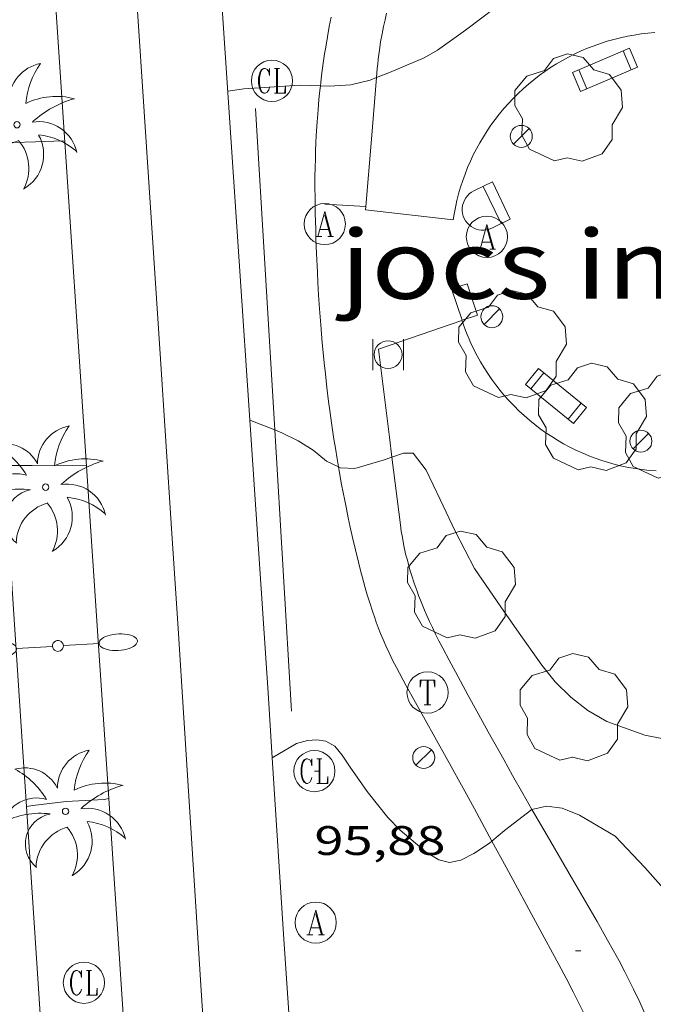
# Model space of a CAD drawing. Units: inches. Extents: x 452000 to 453010, y 4599499 to 4600002.
# Drawn here: x 452610 to 452633, y 4599680 to 4599715 of the extents above; entities that cross this region are included whole.
import ezdxf
from ezdxf.enums import TextEntityAlignment as Align

# ---------------------------------------------------------------- set-up
doc = ezdxf.new("R2010")
doc.units = ezdxf.units.IN
doc.header["$MEASUREMENT"] = 0
doc.linetypes.add('DGN Style 5', pattern=[7.334698000000001, 3.143442, -4.191256000000001])
for name, color, linetype, lineweight in [('ARBRE', 7, 'Continuous', 0), ('BANC PUBLIC', 7, 'Continuous', 0), ('CORBA DE NIVELL', 7, 'Continuous', 0), ('COTA ALTIMETRICA', 7, 'Continuous', 0), ('EIX VIA URBANA PAVIMENTADA', 7, 'Continuous', 0), ('EMBORNAL', 7, 'Continuous', 0), ('FANAL', 7, 'Continuous', 0), ('FONT', 7, 'Continuous', 0), ('PALMERA', 7, 'Continuous', 0), ('PAPERERA', 7, 'Continuous', 0), ('PARTERRE DE GESPA', 7, 'Continuous', 0), ('REGISTRE AIGUA', 7, 'Continuous', 0), ('REGISTRE CLAVEGUERAM', 7, 'Continuous', 0), ('REGISTRE TELEFON', 7, 'Continuous', 0), ('REIXA DE DESGUAS', 7, 'Continuous', 0), ('TANCA DE VEGETACIO', 7, 'Continuous', 0), ('TEXT DE JOCS INFANTILS', 7, 'Continuous', 0), ('VORERA', 7, 'Continuous', 0)]:
    doc.layers.add(name, color=color, linetype=linetype, lineweight=lineweight)
doc.styles.add('Style-Arial', font='ARIAL.TTF')
doc.linetypes.add('tancaveg', pattern='A,-0.5,[1,dgnlstyle-mataro.shx,S=0.012544,R=0,X=0,Y=0],-1.1', length=1.6)

# ---------------------------------------------------------------- blocks, each defined once
blk = doc.blocks.new('RAIGUC')
at = {"color": 0, "linetype": 'ByBlock', "lineweight": -2, "flags": 128}
for points in [[(0.002, 0.6), (-0.33, -0.6)], [(0.002, 0.6), (0.332, -0.6)], [(0.002, 0.43), (0.284, -0.6)], [(-0.236, -0.26), (0.19, -0.26)], [(-0.424, -0.6), (-0.14, -0.6)], [(0.142, -0.6), (0.426, -0.6)]]:
    blk.add_lwpolyline(points, dxfattribs=at)
at = {"color": 0, "linetype": 'ByBlock', "lineweight": -2}
blk.add_circle((0.0002215649485588074, -0.001705031752586365), 1, dxfattribs=at)
blk = doc.blocks.new('COTA')
at = {"color": 0, "linetype": 'ByBlock', "lineweight": -2}
blk.add_line((0, 0), (0.2, 0), dxfattribs=at)
blk = doc.blocks.new('RTELC')
at = {"color": 0, "linetype": 'ByBlock', "lineweight": -2, "flags": 128}
for points in [[(-0.306, 0.6), (-0.354, 0.26), (-0.354, 0.6), (0.354, 0.6), (0.354, 0.26), (0.308, 0.6)], [(-0.024, 0.6), (-0.024, -0.6)], [(0.024, 0.6), (0.024, -0.6)], [(-0.166, -0.6), (0.166, -0.6)]]:
    blk.add_lwpolyline(points, dxfattribs=at)
at = {"color": 0, "linetype": 'ByBlock', "lineweight": -2}
blk.add_circle((-0.001159542858600617, -0.0002807360887527466), 1, dxfattribs=at)
blk = doc.blocks.new('BANC')
at = {"color": 0, "linetype": 'ByBlock', "lineweight": -2}
for p, q in [((0.002, 1.498), (0, 0)), ((4.502, 1.498), (0.002, 1.498)), ((4.5, -0.004), (4.502, 1.498)), ((0, 0), (4.5, -0.004))]:
    blk.add_line(p, q, dxfattribs=at)
at = {"color": 0, "linetype": 'ByBlock', "lineweight": -2, "flags": 128}
for points in [[(0.502, 1.498), (0.498, 0)], [(4, -0.004), (4.004, 1.498)]]:
    blk.add_lwpolyline(points, dxfattribs=at)
blk = doc.blocks.new('EMBORN')
at = {"color": 0, "linetype": 'ByBlock', "lineweight": -2, "flags": 128}
blk.add_lwpolyline([(0, 0), (1.2, 0), (1.2, 0.6), (0, 0.6)], close=True, dxfattribs=at)
blk = doc.blocks.new('PAPERE')
at = {"color": 0, "linetype": 'ByBlock', "lineweight": -2, "flags": 128}
for points in [[(-0.749, 0.752), (-0.749, -0.748)], [(0.751, -0.748), (0.751, 0.752)]]:
    blk.add_lwpolyline(points, dxfattribs=at)
at = {"color": 0, "linetype": 'ByBlock', "lineweight": -2}
blk.add_circle((0, 0), 0.675, dxfattribs=at)
blk = doc.blocks.new('ARBRE')
at = {"color": 0, "linetype": 'ByBlock', "lineweight": -2, "flags": 128}
blk.add_lwpolyline([(-0.507, -1.872), (-1.415, -1.448), (-1.697, -0.9400000000000001), (-1.675, -0.342), (-1.951, 0.138), (-1.943, 0.686), (-1.511, 1.208), (-0.871, 1.406), (-0.543, 1.846), (-0.027, 2.012), (0.541, 1.882), (0.933, 1.428), (1.495, 1.262), (1.921, 0.6940000000000001), (1.969, 0.068), (1.593, -0.562), (1.593, -1.098), (1.229, -1.618), (0.505, -1.886), (-0.049, -1.762), (-0.507, -1.872)], dxfattribs=at)
blk = doc.blocks.new('FONT')
at = {"color": 0, "linetype": 'ByBlock', "lineweight": -2}
blk.add_line((0.999, 0.501), (-1.001, 0.501), dxfattribs=at)
at = {"color": 0, "linetype": 'ByBlock', "lineweight": -2, "flags": 128}
blk.add_lwpolyline([(-1.001, 0.001), (-1.001, 1.001), (0.999, 1.001), (0.999, 0.001)], dxfattribs=at)
at = {"color": 0, "linetype": 'ByBlock', "lineweight": -2}
blk.add_arc((0, 0), 1.00000000240455, 180.0000000000004, 4.579998741307465e-13, dxfattribs=at)
blk = doc.blocks.new('RCLAVC')
at = {"color": 0, "linetype": 'ByBlock', "lineweight": -2, "flags": 128}
for points in [[(-0.158, 0.43), (-0.122, 0.26), (-0.122, 0.6), (-0.158, 0.43), (-0.228, 0.544), (-0.332, 0.6), (-0.402, 0.6), (-0.508, 0.544), (-0.578, 0.43), (-0.612, 0.316), (-0.648, 0.146), (-0.648, -0.146), (-0.612, -0.316), (-0.578, -0.43), (-0.508, -0.544), (-0.402, -0.6), (-0.332, -0.6), (-0.228, -0.544), (-0.158, -0.43), (-0.122, -0.316)], [(-0.402, 0.6), (-0.472, 0.544), (-0.542, 0.43), (-0.578, 0.316), (-0.612, 0.146), (-0.612, -0.146), (-0.578, -0.316), (-0.542, -0.43), (-0.472, -0.544), (-0.402, -0.6)], [(0.122, 0.6), (0.368, 0.6)], [(0.226, 0.6), (0.226, -0.6)], [(0.262, 0.6), (0.262, -0.6)], [(0.122, -0.6), (0.648, -0.6), (0.648, -0.26), (0.612, -0.6)]]:
    blk.add_lwpolyline(points, dxfattribs=at)
at = {"color": 0, "linetype": 'ByBlock', "lineweight": -2}
blk.add_circle((-0.001401012718677521, -0.0007607361078262329), 1, dxfattribs=at)
blk = doc.blocks.new('FANAL')
at = {"color": 0, "linetype": 'ByBlock', "lineweight": -2}
blk.add_line((0.283, 0.283), (-0.283, -0.283), dxfattribs=at)
blk.add_circle((0.0002620689868927002, 0.0006722288131713868), 0.40000000060146, dxfattribs=at)
blk = doc.blocks.new('FANALD')
at = {"color": 0, "linetype": 'ByBlock', "lineweight": -2, "flags": 128}
for points in [[(-2.906, -0.006), (-2.898, -0.052), (-2.874, -0.096), (-2.836, -0.138), (-2.782, -0.176), (-2.716, -0.212), (-2.638, -0.242), (-2.55, -0.268), (-2.454, -0.286), (-2.352, -0.3), (-2.246, -0.306), (-2.142, -0.304), (-2.036, -0.298), (-1.936, -0.284), (-1.842, -0.262), (-1.756, -0.236), (-1.68, -0.204), (-1.616, -0.168), (-1.566, -0.128), (-1.532, -0.08600000000000001), (-1.51, -0.042), (-1.506, 0.004), (-1.518, 0.05), (-1.546, 0.094), (-1.588, 0.134), (-1.644, 0.174), (-1.714, 0.208), (-1.794, 0.236), (-1.884, 0.26), (-1.982, 0.278), (-2.084, 0.29), (-2.188, 0.294), (-2.294, 0.292), (-2.398, 0.282), (-2.498, 0.266), (-2.59, 0.246), (-2.674, 0.218), (-2.746, 0.184), (-2.808, 0.148), (-2.854, 0.106), (-2.886, 0.064), (-2.904, 0.018), (-2.906, -0.006)], [(0.198, -0.002), (0.19, 0.054), (0.166, 0.104), (0.13, 0.148), (0.084, 0.178), (0.03, 0.194), (-0.026, 0.194), (-0.08, 0.178), (-0.128, 0.148), (-0.166, 0.106), (-0.19, 0.056), (-0.198, 0), (-0.19, -0.056), (-0.168, -0.106), (-0.132, -0.15), (-0.08600000000000001, -0.18), (-0.032, -0.198), (0.024, -0.198), (0.078, -0.184), (0.126, -0.154), (0.164, -0.112), (0.188, -0.062), (0.198, -0.006), (0.198, -0.002)], [(2.898, -0.002), (2.89, 0.044), (2.866, 0.088), (2.828, 0.13), (2.774, 0.168), (2.708, 0.204), (2.63, 0.234), (2.542, 0.26), (2.446, 0.278), (2.344, 0.292), (2.238, 0.298), (2.134, 0.296), (2.028, 0.29), (1.928, 0.276), (1.834, 0.254), (1.748, 0.228), (1.672, 0.196), (1.608, 0.16), (1.558, 0.12), (1.524, 0.078), (1.502, 0.034), (1.498, -0.012), (1.51, -0.058), (1.538, -0.102), (1.58, -0.142), (1.636, -0.182), (1.706, -0.216), (1.786, -0.244), (1.876, -0.268), (1.974, -0.286), (2.076, -0.298), (2.18, -0.302), (2.286, -0.3), (2.39, -0.29), (2.49, -0.274), (2.582, -0.254), (2.666, -0.226), (2.738, -0.192), (2.8, -0.156), (2.846, -0.114), (2.878, -0.07200000000000001), (2.896, -0.026), (2.898, -0.002)], [(-1.506, -0.006), (-0.198, -0.006)], [(1.498, -0.002), (0.198, -0.002)]]:
    blk.add_lwpolyline(points, dxfattribs=at)
blk = doc.blocks.new('PALME')
at = {"color": 0, "linetype": 'ByBlock', "lineweight": -2}
blk.add_circle((0, 0), 0.1157551100856748, dxfattribs=at)
at = {"color": 0, "linetype": 'ByBlock', "lineweight": -2, "extrusion": (0, 0, -1)}
for centre, radius, start, end in [((-1.108080517649651, 0.8442025735378266), 1.403282171960354, 0.07345277777777103, 79.6846861111111), ((1.484112182736397, 0.2516489796638489), 1.328985995679915, 74.32388055555512, 152.9322555555551), ((3.396099492430687, -1.235495022058487), 3.18010189079768, 119.4532138888884, 148.2736888888884), ((-1.43433788228035, -1.507501967906952), 2.537713358537655, 63.92806388888955, 105.150983333334), ((-3.099570651769638, -2.666359532594681), 3.754366305090909, 47.78692499999996, 74.23604166666661), ((-0.787374611377716, -1.314725165367127), 1.427465218460625, 80.60685555555526, 167.838408333333), ((0.4758311685323715, -1.079651026248932), 1.445902448616271, 150.8229888888895, 239.8864416666673), ((-0.5501846393346786, -2.803135895490646), 2.446884439954634, 95.61006666666718, 131.5520555555561)]:
    blk.add_arc(centre, radius, start, end, dxfattribs=at)
at = {"color": 0, "linetype": 'ByBlock', "lineweight": -2}
for centre, radius, start, end in [((3.298209535241127, 0.4955820450782776), 2.991768910878694, 144.6904888888889, 174.7063861111111), ((-1.048597732901573, -0.8221038019657135), 1.308653105497665, 74.1510222222226, 161.4971611111115), ((-0.933410438656807, -2.966663457632065), 2.896922169811624, 82.45839444444509, 117.9142555555562), ((-0.3516227054595947, -1.18449667429924), 1.107743377042529, 101.6102194444447, 230.7564055555559), ((0.4806208680868149, -2.075879712343216), 1.554275349064389, 105.3338361111102, 178.1020611111103), ((-1.121552417397499, -1.591161145687103), 1.55505366090631, 331.1120861111116, 40.95129444444493)]:
    blk.add_arc(centre, radius, start, end, dxfattribs=at)

msp = doc.modelspace()

# ---------------------------------------------------------------- linework, layer by layer
at = {"layer": 'CORBA DE NIVELL', "color": 30, "linetype": 'Continuous', "lineweight": 0}
for points, elevation in [([(452622.4956774887, 4599713.377575725), (452622.9649402502, 4599713.558572986), (452624.228946292, 4599714.096564229), (452624.7119491653, 4599714.376560998), (452625.7299562673, 4599715.104554403), (452626.8789645967, 4599715.967547023)], 98.00015193920001), ([(452617.0789260108, 4599712.884616601), (452617.6639275096, 4599712.962612283), (452619.7019317087, 4599713.099597032), (452620.4538008635, 4599713.079402244)], 98.00015193920001), ([(452620.4538008635, 4599713.079402244), (452620.7819331631, 4599713.070588793), (452621.5569346984, 4599713.114582981), (452622.2649371163, 4599713.288577878), (452622.4956774887, 4599713.377575725)], 98.00015193920001), ([(452621.1089330193, 4599699.229140597), (452620.6778295154, 4599699.431568435), (452620.1868317436, 4599699.825572772), (452619.6458335453, 4599700.173577417), (452619.0528348187, 4599700.462582364), (452618.7898544485, 4599700.566606017)], 97.00015038880001), ([(452623.0583145223, 4599699.576708879), (452622.7368329428, 4599699.462552861), (452621.7038290346, 4599699.158560228), (452621.186828491, 4599699.192564202), (452621.1089330193, 4599699.229140597)], 97.00015038880001), ([(452632.9417719329, 4599689.336459733), (452632.2587718755, 4599689.468465119), (452630.872773475, 4599689.962476402), (452630.1907754677, 4599690.364482199), (452629.5617781878, 4599690.851487726), (452628.9977815775, 4599691.413492876), (452628.5077853324, 4599692.008497518), (452627.6027936794, 4599693.293506376), (452627.0157991352, 4599694.132512131), (452626.0558082619, 4599695.531521584), (452625.3528174378, 4599696.884529016), (452624.8068253626, 4599698.04053495), (452624.304832665, 4599699.105540411), (452623.8338366162, 4599699.722544941), (452623.4718360627, 4599699.723547689), (452623.0583145223, 4599699.576708879)], 97.00015038880001), ([(452618.7028948427, 4599688.639656785), (452619.5867499606, 4599689.169560804), (452619.9857513303, 4599689.268557931), (452620.326752079, 4599689.297555389), (452620.6567521961, 4599689.245552803), (452620.9737513673, 4599689.071550129), (452621.2457493155, 4599688.745547559), (452621.5377463917, 4599688.300544654), (452622.149740656, 4599687.419538644), (452622.906734629, 4599686.470531429), (452623.3517318287, 4599686.01052734), (452624.318727235, 4599685.207518758), (452624.767725875, 4599684.936514931), (452625.1547257162, 4599684.836511839), (452625.5647270423, 4599684.927508869), (452626.0427295892, 4599685.165505611), (452626.6057332998, 4599685.539501919), (452626.6962603091, 4599685.615794988)], 96.00014883840001), ([(452618.7027445686, 4599688.63956669), (452618.7028948427, 4599688.639656785)], 96.00014883840001), ([(452609.7578118388, 4599686.873647165), (452609.9857179352, 4599686.91063015), (452611.2027209222, 4599687.055621141), (452612.5787236549, 4599687.134610823), (452612.7502823498, 4599687.163535078)], 96.00014883840001), ([(452609.757717301, 4599686.873631824), (452609.7578118388, 4599686.873647165)], 96.00014883840001), ([(452626.6962603091, 4599685.615794988), (452627.1527376457, 4599686.000498484), (452628.1467450292, 4599686.770492136), (452628.1515863372, 4599686.771532753)], 96.00014883840001)]:
    msp.add_lwpolyline(points, dxfattribs=dict(at, elevation=elevation))
at = {"layer": 'CORBA DE NIVELL', "color": 30, "linetype": 'Continuous', "lineweight": 0, "flags": 128}
for points, elevation in [([(452608.1568989684, 4599711.143681598), (452609.3018997572, 4599711.013672709), (452610.0809011394, 4599711.036666833), (452611.0829030496, 4599711.083659304), (452611.1509029349, 4599711.054658743)], 98.00015193920001), ([(452618.7898544485, 4599700.566606017), (452617.8848365133, 4599700.924591944)], 97.00015038880001), ([(452611.9408148619, 4599699.285634502), (452609.968811706, 4599699.272649445), (452608.9408100743, 4599699.267657236)], 97.00015038880001), ([(452612.7502823498, 4599687.163535078), (452612.7507241415, 4599687.163609562)], 96.00014883840001), ([(452628.1515863372, 4599686.771532753), (452628.6817467312, 4599686.885488254), (452629.2557471128, 4599686.818483796), (452629.8877461199, 4599686.558478598), (452631.1797423185, 4599685.793467608), (452632.2577353779, 4599684.658457668), (452633.235728563, 4599683.560448546)], 96.00014883840001)]:
    msp.add_lwpolyline(points, dxfattribs=dict(at, elevation=elevation))
at = {"layer": 'EIX VIA URBANA PAVIMENTADA', "color": 1, "linetype": 'Continuous', "lineweight": 20}
msp.add_polyline3d([(452616.3856455176, 4599676.058564764, 94.92414717016963), (452616.1076778723, 4599680.379573573, 95.28614773141442), (452615.6937264129, 4599686.861586765, 95.83214857793284), (452615.4847506877, 4599690.103593377, 96.10114899499041), (452615.2737749518, 4599693.344600002, 96.36414940274562), (452615.0358021408, 4599696.976607438, 96.65314985081122), (452614.6198497222, 4599703.332620449, 97.15315062601123), (452613.9949211003, 4599712.867639976, 97.90115178571043), (452613.6809567834, 4599717.634649748, 98.27815237021122), (452613.3669924664, 4599722.401659521, 98.66015296246402), (452613.1960118226, 4599724.987664826, 98.87115328959842), (452613.0360299668, 4599727.411669799, 99.07215360122882), (452612.7340639763, 4599731.955679135, 99.45415419348164), (452612.4700937351, 4599735.931687303, 99.79515472216802), (452611.5431978633, 4599749.844715907, 100.9981565872992), (452611.3122239023, 4599753.323723054, 101.2961570493184), (452611.1382434284, 4599755.932728418, 101.5171573919568), (452610.8782727229, 4599759.846736459, 101.8441578989376), (452610.7492873718, 4599761.803740473, 102.005158148552), (452610.6193020266, 4599763.761744494, 102.1641583950656), (452610.0643648332, 4599772.152761715, 102.8391594415856), (452609.2314590386, 4599784.738787548, 103.845161001288)], dxfattribs=at)
at = {"layer": 'PARTERRE DE GESPA', "color": 7, "linetype": 'Continuous', "lineweight": 0}
for points, elevation in [([(452632.6269668653, 4599715.015501415), (452632.3749663746, 4599714.99350323), (452632.123965667, 4599714.963505168), (452631.8739647417, 4599714.925507231), (452631.6259636063, 4599714.88050942), (452631.3789622288, 4599714.82651174), (452631.1329606588, 4599714.765514169), (452630.8899632118, 4599714.696512771), (452630.6489611795, 4599714.620515467), (452630.4109588691, 4599714.535518315), (452630.174956374, 4599714.444521271), (452629.9429579846, 4599714.345520407), (452629.7129549843, 4599714.238523649), (452629.4869561394, 4599714.125523048), (452629.2649526488, 4599714.004526564), (452629.0469532888, 4599713.876526253), (452628.8329493324, 4599713.742530033), (452628.6229495069, 4599713.601529982), (452628.4179494188, 4599713.453530083), (452628.2179447167, 4599713.29953429), (452628.0229441277, 4599713.138534668), (452627.8319433432, 4599712.97253516), (452627.6479422611, 4599712.799535821), (452627.4679409837, 4599712.621536587), (452627.2949394331, 4599712.437537514), (452627.1269376697, 4599712.248538558), (452626.9659356332, 4599712.053539759), (452626.8099334091, 4599711.854541061), (452626.6609309366, 4599711.650542505), (452626.5189282163, 4599711.441544086), (452626.3829296663, 4599711.228541815), (452626.2539264923, 4599711.010543653), (452626.1319231204, 4599710.789545601), (452626.0169238761, 4599710.563543721), (452625.9099200653, 4599710.335545921), (452625.8089204247, 4599710.103544259), (452625.7159161927, 4599709.86854669), (452625.6309161209, 4599709.630545273), (452625.5529114751, 4599709.389547939), (452625.4819110319, 4599709.146546731), (452625.4199104056, 4599708.902545624), (452625.364905205, 4599708.655548603), (452625.3179041898, 4599708.406547711), (452625.2869032721, 4599708.210547079)], 97.17636639350894), ([(452625.2869032721, 4599708.210547079), (452625.2869042164, 4599708.210546224)], 97.20715070974347), ([(452629.0858493978, 4599700.191504847), (452629.0858483174, 4599700.191505819)], 97.15940039013549), ([(452629.0858483174, 4599700.191505819), (452629.3048468753, 4599700.065504715), (452629.5278487562, 4599699.945500623), (452629.7538464572, 4599699.833500364), (452629.9838442613, 4599699.728500046), (452630.2168465101, 4599699.630495744), (452630.4528445791, 4599699.540495276), (452630.6918427683, 4599699.457494737), (452630.9338454269, 4599699.382490202), (452631.1768439157, 4599699.314489496), (452631.4228425491, 4599699.254488709), (452631.6698456861, 4599699.202483903), (452631.9188446605, 4599699.15848292), (452632.1688438141, 4599699.122481838), (452632.4208431294, 4599699.094480663), (452632.6728469412, 4599699.073475475)], 97.15940039013549)]:
    msp.add_lwpolyline(points, dxfattribs=dict(at, elevation=elevation))
at = {"layer": 'PARTERRE DE GESPA', "color": 7, "linetype": 'Continuous', "lineweight": 0, "flags": 128}
for points, elevation in [([(452625.2869042164, 4599708.210546224), (452622.0939010531, 4599708.570571864)], 97.20715070974347), ([(452625.2869032721, 4599708.210547079), (452625.2869042164, 4599708.210546224)], 97.20736644437258)]:
    msp.add_lwpolyline(points, dxfattribs=dict(at, elevation=elevation))
at = {"layer": 'PARTERRE DE GESPA', "color": 7, "linetype": 'Continuous', "lineweight": 0, "extrusion": (0.02473524519121217, 0.008516538415352366, 0.9996577595451107), "elevation": 50466.52461591132, "flags": 128}
msp.add_lwpolyline([(4201779.674833944, -1924744.187032401), (4201779.674833948, -1924747.3980039)], dxfattribs=at)
at = {"layer": 'PARTERRE DE GESPA', "color": 7, "linetype": 'Continuous', "lineweight": 0}
for points in [[(452620.4538008635, 4599713.079402244, 98.00687423499423), (452620.4679336853, 4599713.203591381, 98.01715196555682), (452620.4989356682, 4599713.458591541, 98.03815199811523), (452620.5579391285, 4599713.902591782, 98.07515205548002), (452620.6069417312, 4599714.235591927, 98.10315209889124), (452620.6459436886, 4599714.485592019, 98.12415213144962), (452620.7089466316, 4599714.860592121, 98.15615218106244), (452620.7769495823, 4599715.235592187, 98.18815223067521), (452620.8429522492, 4599715.57359221, 98.21815227718722)], [(452622.4956774887, 4599713.377575725, 98.00812697339848), (452622.5229406727, 4599713.704576566, 98.03615199501442), (452622.5389420253, 4599713.879576715, 98.05115201827041), (452622.5569433431, 4599714.049576843, 98.06515203997601), (452622.5769446185, 4599714.213576945, 98.07815206013122), (452622.5989458514, 4599714.371577023, 98.09115208028643), (452622.6459482537, 4599714.678577143, 98.11415211594561), (452622.6979505044, 4599714.964577192, 98.13615215005443), (452622.7509526124, 4599715.231577204, 98.15515217951202), (452622.8059545946, 4599715.481577174, 98.17315220741922), (452622.8619564492, 4599715.71457711, 98.18915223222564)], [(452620.4349314338, 4599712.913591182, 97.99315192834723), (452620.4538008635, 4599713.079402244, 98.00687423499423)], [(452622.1043739106, 4599708.695601502, 97.60686675435673), (452622.3089208637, 4599711.137574209, 97.81615165392641), (452622.4956774887, 4599713.377575725, 98.00812697339848)], [(452621.1089330193, 4599699.229140597, 97.04988981752525), (452621.0598307526, 4599699.516565669, 97.07215050042882), (452620.9968335685, 4599699.900566743, 97.10115054539041), (452620.9438360357, 4599700.236567666, 97.12715058570083), (452620.8578403791, 4599700.826569232, 97.17215065546883), (452620.7968436533, 4599701.270570384, 97.20515070663201), (452620.7528461118, 4599701.603571234, 97.22915074384161), (452620.6918498185, 4599702.104572474, 97.26515079965601), (452620.6348535391, 4599702.606573685, 97.30015085392003), (452620.592856509, 4599703.006574623, 97.32715089578082), (452620.5548592878, 4599703.380575491, 97.35115093299042), (452620.5228619014, 4599703.731576279, 97.37315096709922), (452620.4668668148, 4599704.390577726, 97.41315102911523), (452620.4228711246, 4599704.967578953, 97.44715108182882), (452620.3898749052, 4599705.472579987, 97.47615112679041), (452620.3628782094, 4599705.913580875, 97.50215116710082), (452620.3428811071, 4599706.299581626, 97.52415120120962), (452620.3118861959, 4599706.976582911, 97.56315126167522), (452620.2928900133, 4599707.483583841, 97.59415130973764), (452620.280892878, 4599707.86358452, 97.61715134539682), (452620.2678971827, 4599708.433585503, 97.65415140276163), (452620.2579014921, 4599709.003586464, 97.69215146167684), (452620.2549044466, 4599709.39358709, 97.71915150353763), (452620.2559072252, 4599709.75958765, 97.74615154539842), (452620.2609098355, 4599710.102588143, 97.77115158415842), (452620.2689122835, 4599710.423588581, 97.79515162136802), (452620.2779145888, 4599710.725588982, 97.81815165702722), (452620.2899167472, 4599711.007589327, 97.83915168958562), (452620.302918778, 4599711.272589639, 97.86015172214401), (452620.3339225895, 4599711.768590174, 97.89915178260962), (452620.3669259261, 4599712.201590595, 97.93415183687362), (452620.4019288635, 4599712.581590918, 97.96515188493602), (452620.4349314338, 4599712.913591182, 97.99315192834723)], [(452622.0939010532, 4599708.570571861, 97.59615131283842), (452622.1043739106, 4599708.695601502, 97.60686675435673)], [(452625.6028759537, 4599704.545538996, 97.19215068647684), (452625.6448750551, 4599704.418538481, 97.19115068492641), (452625.7318733917, 4599704.181537453, 97.19015068337602), (452625.8268717559, 4599703.946536368, 97.18815068027521), (452625.9278701598, 4599703.715535243, 97.18715067872482), (452626.0378686003, 4599703.487534055, 97.18615067717444), (452626.1538670731, 4599703.262532827, 97.18415067407362), (452626.2768655869, 4599703.041531551, 97.18315067252324), (452626.4068641495, 4599702.825530229, 97.18115066942242), (452626.5438627457, 4599702.612528859, 97.18015066787204), (452626.6878613908, 4599702.404527443, 97.17815066477122), (452626.8378600831, 4599702.201525991, 97.17715066322084), (452626.9938588151, 4599702.002524499, 97.17615066167042), (452627.1568576033, 4599701.809522963, 97.17415065856963), (452627.3258564313, 4599701.620521387, 97.17315065701922), (452627.4998553126, 4599701.437519783, 97.17115065391843), (452627.6798542487, 4599701.260518143, 97.17015065236802), (452627.8658532395, 4599701.089516467, 97.16815064926723), (452628.0568522761, 4599700.923514761, 97.16715064771682), (452628.2538513751, 4599700.764513019, 97.16515064461603), (452628.4548505259, 4599700.611511257, 97.16415064306561), (452628.6608497299, 4599700.464509467, 97.16215063996484), (452628.8708489932, 4599700.324507656, 97.16115063841441), (452629.0858493978, 4599700.191504847, 97.15915063531364)], [(452623.0583145223, 4599699.576708879, 97.02046148619675), (452622.9668397184, 4599700.308552427, 97.06815049422721), (452622.5678633192, 4599703.500560404, 97.27615081671043)], [(452629.0858493978, 4599700.191504847, 97.15915063531364), (452629.0858483174, 4599700.191505819, 97.15915063531364)], [(452628.1515863372, 4599686.771532753, 95.96417092886878), (452627.8187489366, 4599687.352495527, 96.02014886940803), (452627.4487533329, 4599688.007499349, 96.08014896243202), (452627.1257571873, 4599688.581502691, 96.13014903995203), (452626.5637639415, 4599689.586508512, 96.21214916708482), (452626.1447690281, 4599690.342512864, 96.27314926165923), (452625.8327728541, 4599690.910516111, 96.31814933142721), (452625.3677786357, 4599691.767520968, 96.38714943840482), (452625.1367815402, 4599692.197523387, 96.42314949421922), (452624.9067844538, 4599692.628525801, 96.46014955158404), (452624.7687862506, 4599692.893527258, 96.48414958879364), (452624.6427879522, 4599693.143528602, 96.50714962445282), (452624.527789572, 4599693.380529842, 96.52914965856162), (452624.4237911028, 4599693.603530977, 96.55114969267042), (452624.3287925565, 4599693.814532025, 96.57114972367842), (452624.2417939315, 4599694.013532994, 96.59014975313602), (452624.1637952295, 4599694.200533875, 96.60914978259363), (452624.0927964624, 4599694.377534689, 96.62614980895042), (452624.0277976211, 4599694.543535439, 96.64214983375683), (452623.9697987225, 4599694.700536123, 96.65714985701283), (452623.8658007996, 4599694.995537369, 96.68514990042402), (452623.7808026405, 4599695.255538417, 96.71014993918403), (452623.7108042696, 4599695.484539303, 96.73114997174244), (452623.6538057064, 4599695.685540047, 96.74914999964963), (452623.6068069765, 4599695.862540678, 96.76415002290562), (452623.567808092, 4599696.017541215, 96.77715004306081), (452623.5058100673, 4599696.290542108, 96.80015007872002), (452623.4648115592, 4599696.495542737, 96.81615010352643), (452623.4358126903, 4599696.650543197, 96.82715012058081), (452623.3978143916, 4599696.882543846, 96.84415014693764), (452623.3658161176, 4599697.116544452, 96.86015017174401), (452623.0583145223, 4599699.576708879, 97.02046148619675)], [(452626.6962603091, 4599685.615794988, 95.98498633033935), (452626.0587418983, 4599686.784508, 96.10014899344004), (452625.7057462298, 4599687.427511676, 96.16314909111523), (452625.0847537954, 4599688.55151813, 96.26914925545762), (452624.615759457, 4599689.393522995, 96.34614937483842), (452623.9157679623, 4599690.657530265, 96.45814954848322), (452623.5667722318, 4599691.291533895, 96.51114963065443), (452623.2207765135, 4599691.926537504, 96.56414971282564), (452623.1477774473, 4599692.064538273, 96.57514972988002), (452623.0787783571, 4599692.198539004, 96.58514974538404), (452622.9497801526, 4599692.461540391, 96.60514977639203), (452622.8357818652, 4599692.710541641, 96.62214980274882), (452622.7337834976, 4599692.946542782, 96.63814982755522), (452622.6427850487, 4599693.169543818, 96.65214984926082), (452622.5607865225, 4599693.380544767, 96.66514986941604), (452622.4867879177, 4599693.579545637, 96.67714988802084), (452622.4197892403, 4599693.767546437, 96.68814990507522), (452622.3597904902, 4599693.944547167, 96.69814992057924), (452622.2507928479, 4599694.27754851, 96.71714995003681), (452622.1607949391, 4599694.571549649, 96.73414997639364), (452622.085796788, 4599694.830550619, 96.74814999809922), (452622.0217984111, 4599695.057551457, 96.76115001825443), (452621.9158012666, 4599695.455552878, 96.78415005391363), (452621.8398034326, 4599695.756553921, 96.80215008182084), (452621.7298066841, 4599696.207555455, 96.83015012523201), (452621.6248099509, 4599696.659556952, 96.86015017174401), (452621.5418126296, 4599697.029558156, 96.88615021205443), (452621.465815137, 4599697.375559269, 96.91115025081442), (452621.3978174975, 4599697.700560289, 96.93515028802402), (452621.3368197172, 4599698.005561224, 96.95715032213283), (452621.2258238776, 4599698.576562952, 97.00015038880001), (452621.1348275379, 4599699.07756442, 97.03815044771522), (452621.1089330193, 4599699.229140597, 97.04988981752525)], [(452633.1207327656, 4599677.343189862, 95.00359809542552), (452633.1146813175, 4599677.358439848, 95.00514729575202), (452632.8896851267, 4599677.906442406, 95.06014738102402), (452632.6876884404, 4599678.384444679, 95.10914745699364), (452632.5066913238, 4599678.8014467, 95.15114752211042), (452632.3456938208, 4599679.163448481, 95.18814757947521), (452632.2016959952, 4599679.479450064, 95.22014762908802), (452632.0726978894, 4599679.755451471, 95.24814767249921), (452631.8427011748, 4599680.23545396, 95.29714774846883), (452631.6647036152, 4599680.593455866, 95.33414780583362), (452631.5297054318, 4599680.860457304, 95.36214784924483), (452631.3207081352, 4599681.25945951, 95.40314791281122), (452631.1057108065, 4599681.655461755, 95.44414797637762), (452630.9057132279, 4599682.01546383, 95.48114803374244), (452630.5257177452, 4599682.688467756, 95.55114814227042), (452630.189721663, 4599683.273471212, 95.61214823684485), (452629.5967284754, 4599684.292477292, 95.71714839963681), (452628.7027386755, 4599685.819486443, 95.87114863839842), (452628.2587437915, 4599686.584490997, 95.94614875467842), (452628.1515863372, 4599686.771532753, 95.96417092886878)], [(452631.6585313816, 4599675.769442073, 95.01882020995087), (452631.6526671005, 4599675.783448499, 95.02014731900803), (452631.3616718089, 4599676.463451762, 95.08614742133442), (452631.1026759067, 4599677.056454646, 95.14314750970722), (452630.8726794653, 4599677.572457192, 95.19314758722722), (452630.668682571, 4599678.023459438, 95.23614765389442), (452630.4866852632, 4599678.415461428, 95.27414771280962), (452630.3256876161, 4599678.758463181, 95.30814776552323), (452630.0396917025, 4599679.355466276, 95.36614785544641), (452629.8196947378, 4599679.800468636, 95.40914792211363), (452629.651697004, 4599680.133470426, 95.44214797327683), (452629.3957003782, 4599680.630473139, 95.49114804924642), (452629.1337037202, 4599681.124475894, 95.54014812521604), (452628.3687132857, 4599682.541483895, 95.68014834227203), (452627.2157275989, 4599684.663495933, 95.89114866940642), (452626.6962603091, 4599685.615794988, 95.98498633033935)]]:
    msp.add_polyline3d(points, dxfattribs=at)
at = {"layer": 'REIXA DE DESGUAS', "color": 7, "linetype": 'Continuous', "lineweight": 0, "elevation": 97.63615137485658}
msp.add_lwpolyline([(452620.6199003465, 4599708.778583375), (452622.1043739106, 4599708.695601502)], dxfattribs=at)
at = {"layer": 'REIXA DE DESGUAS', "color": 7, "linetype": 'Continuous', "lineweight": 0, "elevation": 97.62815420748325, "flags": 128}
msp.add_lwpolyline([(452622.1043739106, 4599708.695601502), (452622.104902019, 4599708.69557198)], dxfattribs=at)
at = {"layer": 'TANCA DE VEGETACIO', "color": 3, "linetype": 'tancaveg', "lineweight": 0, "elevation": 99.19743113266642, "flags": 128}
msp.add_lwpolyline([(452618.7898544485, 4599700.566606017), (452618.090922777, 4599712.251607944)], dxfattribs=at)
at = {"layer": 'TANCA DE VEGETACIO', "color": 3, "linetype": 'tancaveg', "lineweight": 0, "elevation": 98.48415268986719}
msp.add_lwpolyline([(452619.4017585284, 4599690.336564021), (452618.7898544485, 4599700.566606017)], dxfattribs=at)
at = {"layer": 'VORERA', "color": 1, "linetype": 'Continuous', "lineweight": 0}
for points in [[(452605.6854920203, 4599747.952756596, 101.0128030649817), (452606.0211363412, 4599742.864746984, 100.5961559640384), (452607.8429345451, 4599715.896691348, 98.38015252835203), (452609.6387308651, 4599688.685635535, 96.10814900584322), (452609.7578118388, 4599686.873647165, 95.96955495553235)], [(452618.7028948427, 4599688.639656785, 96.02233203446457), (452618.5537622669, 4599691.002571483, 96.13214904305282), (452616.8379527094, 4599716.452623962, 98.31615242912642), (452616.3060836743, 4599724.216660184, 99.01701460649227)], [(452612.7502823498, 4599687.163535078, 96.02192957737758), (452612.3457697522, 4599693.257622083, 96.53214966321282), (452610.6529585003, 4599718.479674033, 98.64415293765762), (452610.3036958609, 4599723.480686629, 99.0464969182604)], [(452619.6290600136, 4599674.563513715, 95.03664467853076), (452619.1186952268, 4599682.051553319, 95.71614839808643), (452618.7028948427, 4599688.639656785, 96.02233203446457)], [(452613.5486063238, 4599675.136577738, 95.01498707698539), (452612.7502823498, 4599687.163535078, 96.02192957737758)], [(452609.7578118388, 4599686.873647165, 95.96955495553235), (452611.4498637494, 4599661.126642508, 94.00023676497597)]]:
    msp.add_polyline3d(points, dxfattribs=at)

# ---------------------------------------------------------------- block references
at = {"layer": 'ARBRE', "color": 3, "linetype": 'Continuous', "lineweight": 0, "xscale": 1.000001550400009, "yscale": 1.000001550399986, "zscale": 1.0000015504, "rotation": 359.9995652666707}
for p in [(452629.4769402321, 4599712.22552151, 97.14015060585602), (452627.4358717618, 4599703.61852365, 97.17615066167042), (452630.3468562741, 4599700.982497476, 97.15715063221283), (452633.2538584896, 4599700.680474951, 97.23615075469442), (452625.5788025525, 4599694.876524187, 96.99615038259843), (452629.6707751321, 4599690.426486241, 97.10815055624322)]:
    msp.add_blockref('ARBRE', p, dxfattribs=at)
at = {"layer": 'BANC PUBLIC', "color": 7, "linetype": 'Continuous', "lineweight": 0, "zscale": 0.5000007752000001}
for p, xscale, yscale, rotation in [((452629.923945819, 4599712.870519117, 97.46015110198404), 0.5000020496626454, 0.5000020496626405, 23.22730330950292), ((452627.9178618485, 4599702.213517815, 97.16815064926723), 0.5000039409241943, 0.5000039409241879, 321.0922505049579)]:
    msp.add_blockref('BANC', p, dxfattribs=dict(at, xscale=xscale, yscale=yscale, rotation=rotation))
at = {"layer": 'COTA ALTIMETRICA', "color": 7, "linetype": 'Continuous', "lineweight": 0, "xscale": 1.000001550400009, "yscale": 1.000001550399986, "zscale": 1.0000015504, "rotation": 359.9995652666707}
for p in [(452620.2347433169, 4599688.161554325, 95.88014865235202), (452629.7317084791, 4599681.629472139, 95.57914818568163)]:
    msp.add_blockref('COTA', p, dxfattribs=at)
at = {"layer": 'EMBORNAL', "color": 7, "linetype": 'Continuous', "lineweight": 0, "xscale": 1.000001550400013, "yscale": 1.000001550399986, "zscale": 1.0000015504, "rotation": 288.2989296895477}
msp.add_blockref('EMBORN', (452625.2298840707, 4599705.691543603, 96.04914891436964), dxfattribs=at)
at = {"layer": 'FANAL', "color": 7, "linetype": 'Continuous', "lineweight": 0, "zscale": 1.0000015504}
for name, p, xscale, yscale, rotation in [('FANAL', (452627.7639301026, 4599711.240532979, 97.37215096554881), 1.000001550400009, 1.000001550399986, 359.9995652666707), ('FANAL', (452626.6928786678, 4599704.680530934, 97.31615087872642), 1.000001550400009, 1.000001550399986, 359.9995652666707), ('FANAL', (452632.1158527494, 4599700.156482774, 97.02015041980803), 1.000001550400009, 1.000001550399986, 359.9995652666707), ('FANALD', (452610.9007633919, 4599692.714632206, 96.77215003530883), 1.000003261765927, 1.000003261765926, 3.555146078909523), ('FANAL', (452624.211753231, 4599688.655524915, 96.31614932832642), 1.000001550400009, 1.000001550399986, 359.9995652666707)]:
    msp.add_blockref(name, p, dxfattribs=dict(at, xscale=xscale, yscale=yscale, rotation=rotation))
at = {"layer": 'FONT', "color": 7, "linetype": 'Continuous', "lineweight": 0, "xscale": 0.7500024377691519, "yscale": 0.7500024377691545, "zscale": 0.7500011628000001, "rotation": 295.7549737423218}
msp.add_blockref('FONT', (452626.3629077399, 4599708.579539483, 97.37215096554881), dxfattribs=at)
at = {"layer": 'PALMERA', "color": 3, "linetype": 'Continuous', "lineweight": 0, "xscale": 1.000001550400009, "yscale": 1.000001550399986, "zscale": 1.0000015504, "rotation": 359.9995652666707}
for p in [(452609.4109048505, 4599711.662672888, 97.94815185857924), (452610.452806485, 4599698.485644552, 97.00415039500162), (452611.1777181671, 4599686.697620776, 96.02814888181122)]:
    msp.add_blockref('PALME', p, dxfattribs=at)
at = {"layer": 'PAPERERA', "color": 7, "linetype": 'Continuous', "lineweight": 0, "xscale": 0.7500011627999923, "yscale": 0.7500011628000038, "zscale": 0.7500011628000001, "rotation": 359.9995652666702}
msp.add_blockref('PAPERE', (452622.9178623671, 4599703.303557443, 97.26415079810563), dxfattribs=at)
at = {"layer": 'REGISTRE AIGUA', "color": 5, "linetype": 'Continuous', "lineweight": 0, "xscale": 0.7500011627999923, "yscale": 0.7500011628000038, "zscale": 0.7500011628000001, "rotation": 359.9995652666702}
for p in [(452620.6118948404, 4599708.054582306, 97.63415137175362), (452626.5109004577, 4599707.589536826, 97.20815071128321), (452620.2827015991, 4599682.653545421, 95.72414841048962)]:
    msp.add_blockref('RAIGUC', p, dxfattribs=at)
at = {"layer": 'REGISTRE CLAVEGUERAM', "color": 7, "linetype": 'Continuous', "lineweight": 0, "xscale": 0.7500011627999923, "yscale": 0.7500011628000038, "zscale": 0.7500011628000001, "rotation": 359.9995652666702}
for p in [(452618.6919313568, 4599713.259604944, 97.98815192059521), (452620.2347433169, 4599688.161554325, 95.88014865235202), (452611.848671937, 4599680.467606025, 95.53214811281282)]:
    msp.add_blockref('RCLAVC', p, dxfattribs=at)
at = {"layer": 'REGISTRE TELEFON', "color": 1, "linetype": 'Continuous', "lineweight": 0, "xscale": 0.7500011627999923, "yscale": 0.7500011628000038, "zscale": 0.7500011628000001, "rotation": 359.9995652666702}
msp.add_blockref('RTELC', (452624.3527713865, 4599691.01952751, 96.37914942600162), dxfattribs=at)

# ---------------------------------------------------------------- texts
at = {"layer": 'COTA ALTIMETRICA', "color": 7, "linetype": 'Continuous', "lineweight": 0, "style": 'Style-Arial', "width": 1.333331428571429}
msp.add_text('95,88', height=1.05000162792, rotation=359.99956526667, dxfattribs=at).set_placement((452620.2347281419, 4599686.161551224, 95.88014865235202), align=Align.TOP_LEFT)
at = {"layer": 'TEXT DE JOCS INFANTILS', "color": 7, "linetype": 'DGN Style 5', "lineweight": 0, "style": 'Style-Arial', "width": 1.206399834880132}
msp.add_text('jocs infantils', height=2.500005876003101, rotation=359.99956526667, dxfattribs=at).set_placement((452633.251043248, 4599706.583485126), align=Align.MIDDLE_CENTER)

doc.saveas('drawing.dxf')
